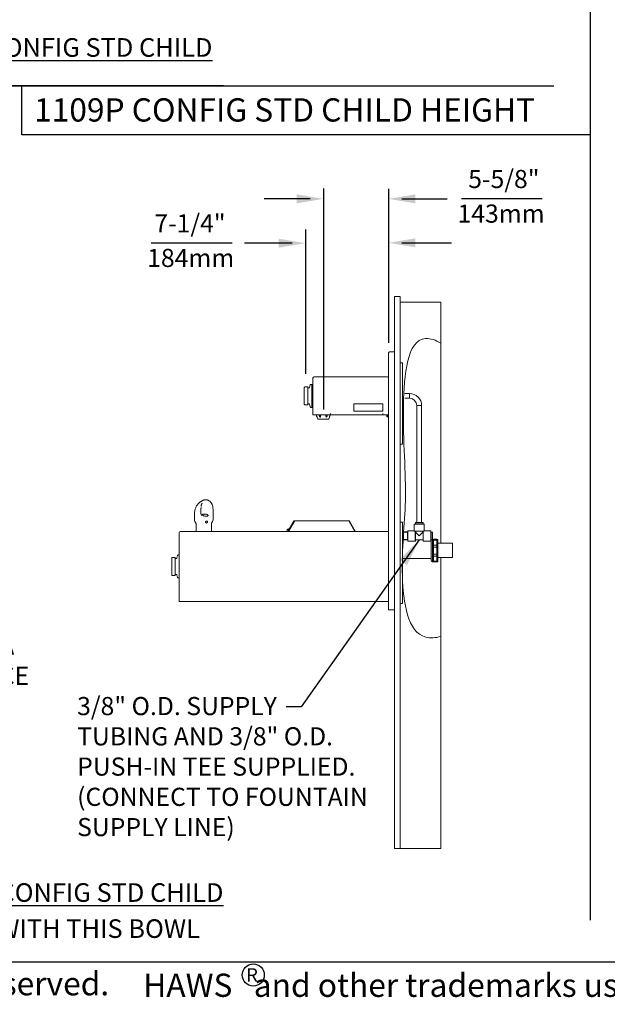
# Model space of a CAD drawing. Extents: x 0.1 to 10.6, y 0 to 7.8.
# Drawn here: x 2.9 to 5.4, y 0 to 4.2 of the extents above; entities that cross this region are included whole.
import ezdxf
from ezdxf.enums import TextEntityAlignment as Align

# ---------------------------------------------------------------- set-up
doc = ezdxf.new("R2010")
doc.units = 0
doc.header["$MEASUREMENT"] = 0
doc.layers.get('0').update_dxf_attribs({"color": 1, "linetype": 'CONTINUOUS'})
for name, color, linetype in [('DIM1', 1, 'CONTINUOUS'), ('TXT', 4, 'CONTINUOUS'), ('zBORDER', 8, 'CONTINUOUS'), ('zPAGE', 4, 'CONTINUOUS'), ('zPAGE ROTATE', 4, 'CONTINUOUS'), ('zTRADEMARK', 9, 'CONTINUOUS')]:
    doc.layers.add(name, color=color, linetype=linetype)
doc.styles.add('ARIAL', font='ARIAL.TTF')
doc.styles.add('SLDTEXTSTYLE0', font='ARIAL.TTF', dxfattribs={"width": 0.948})
doc.styles.get("Standard").update_dxf_attribs({"font": 'simplex.shx'})
doc.dimstyles.new('SLDDIMSTYLE1', dxfattribs={"dimtxt": 0.18, "dimasz": 0.12, "dimexe": 0, "dimexo": 0.0625, "dimgap": 0, "dimtad": 0, "dimtih": 1, "dimtoh": 1, "dimdec": 0, "dimrnd": 1e-09, "dimzin": 0, "dimdsep": 46, "dimlunit": 5, "dimtxsty": 'Standard', "dimsah": 1, "dimcen": 0.09, "dimadec": 0, "dimazin": 0, "dimtfac": 0.12, "dimtdec": 0, "dimtofl": 0, "dimtmove": 0, "dimatfit": 3, "dimfxl": 1, "dimfrac": 2, "dimtolj": 1, "dimtzin": 0, "dimarcsym": 0})

# ---------------------------------------------------------------- blocks, each defined once
blk = doc.blocks.new('A SIZE_INST')
at = {"layer": 'zBORDER'}
blk.add_line((0.2638, 0.1725), (10.4563, 0.1725), dxfattribs=at)
at = {"layer": 'zTRADEMARK', "color": 4}
blk.add_circle((3.9128, 0.1162), 0.0474, dxfattribs=at)
at = {"layer": 'zBORDER', "color": 4, "style": 'ARIAL'}
for tag, height, p in [('#1', 0.045, (6.4193, 0.5197)), ('#2', 0.045, (6.8239, 0.5155)), ('REVNAME', 0.045, (7.0574, 0.5158)), ('PART#', 0.07, (10.1105, 0.4999)), ('MODEL(S)', 0.08, (8.4981, 0.4525)), ('NAME1', 0.045, (6.4588, 0.364)), ('NAME2', 0.045, (7.0567, 0.3632)), ('TITLE:', 0.08, (8.4959, 0.3278)), ('REV.', 0.07, (10.1282, 0.3073)), ('NAME3', 0.045, (6.4999, 0.2116)), ('1', 0.0504, (10.0824, 0.2116)), ('X', 0.0504, (10.3312, 0.2116))]:
    blk.add_attdef(tag, text='', height=height, dxfattribs=at).set_placement(p, align=Align.MIDDLE_CENTER)
at = {"layer": 'zBORDER', "color": 4, "style": 'ARIAL', "width": 0.9}
for tag, p in [('DATE2', (6.9573, 0.2116)), ('SC', (7.5641, 0.2116)), ('DWG.TYPE', (8.879, 0.2116))]:
    blk.add_attdef(tag, text='', height=0.045, dxfattribs=at).set_placement(p, align=Align.MIDDLE_CENTER)
at = {"layer": 'zBORDER', "color": 4, "style": 'ARIAL'}
blk.add_attdef('YR', (0.5148, 0.0298), '', height=0.1, dxfattribs=at)
at = {"layer": 'zPAGE', "color": 4, "style": 'ARIAL'}
blk.add_attdef("PG#'S", (10.6009, 6.462), '', height=0.1, rotation=90, dxfattribs=at)
at = {"layer": 'zPAGE ROTATE', "color": 4, "style": 'ARIAL'}
blk.add_attdef("PG#'S", (0.1318, 1.5318), '', height=0.1, rotation=270, dxfattribs=at)
at = {"layer": 'zTRADEMARK', "color": 4, "style": 'ARIAL'}
for s, height, p in [('         Haws Corporation - All Rights Reserved.', 0.1, (0.5112, 0.029)), ('HAWS   and other trademarks used in these materials are the exclusive property of Haws Corporation.', 0.1, (3.4399, 0.0223)), ('R', 0.0577, (3.8826, 0.0878))]:
    blk.add_text(s, height=height, dxfattribs=at).set_placement(p)

msp = doc.modelspace()

# ---------------------------------------------------------------- linework, layer by layer
for p, q in [((5.36, 7.5981), (5.36, 0.3524)), ((0.4195, 3.9373), (5.2045, 3.9373)), ((3.7845, 3.9373), (0.4806, 3.9373)), ((2.9187, 3.7261), (2.9187, 3.9373)), ((5.36, 3.9753), (5.36, 3.6684)), ((5.36, 3.7261), (2.9187, 3.7261))]:
    msp.add_line(p, q)
at = {"color": 7, "linetype": 'Continuous', "lineweight": 15}
for p, q in [((4.5445, 3.0323), (4.5195, 3.0323)), ((4.5195, 0.6599), (4.5195, 3.0323)), ((4.5445, 0.6599), (4.5445, 3.0323)), ((4.5445, 3.0073), (4.7195, 3.0073)), ((4.7195, 3.0073), (4.7195, 1.9723)), ((4.5195, 2.7944), (4.4985, 2.7944)), ((4.4945, 1.6856), (4.4945, 2.7904)), ((4.5445, 2.7471), (4.5539, 2.7471)), ((4.5539, 2.7471), (4.5539, 2.3971)), ((4.1695, 2.6809), (4.1695, 2.5237)), ((4.1748, 2.6862), (4.2232, 2.6862)), ((4.2232, 2.6862), (4.4892, 2.6862)), ((4.4945, 2.682), (4.4944, 2.682)), ((4.1321, 2.6407), (4.1321, 2.623)), ((4.1473, 2.6431), (4.1345, 2.6431)), ((4.1473, 2.6431), (4.1473, 2.6242)), ((4.1533, 2.6398), (4.1473, 2.6398)), ((4.1473, 2.6242), (4.1473, 2.5668)), ((4.1574, 2.6527), (4.1541, 2.6404)), ((4.164, 2.6545), (4.1597, 2.6545)), ((4.164, 2.6545), (4.164, 2.5555)), ((4.1645, 2.6362), (4.164, 2.6362)), ((4.1645, 2.6545), (4.1645, 2.5555)), ((4.1695, 2.6545), (4.1645, 2.6545)), ((4.1321, 2.623), (4.1321, 2.5692)), ((4.5843, 2.6153), (4.5641, 2.6153)), ((4.5642, 2.5944), (4.5843, 2.5944)), ((4.5843, 2.6153), (4.5843, 2.5944)), ((4.1345, 2.5668), (4.1473, 2.5668)), ((4.1473, 2.5701), (4.1533, 2.5701)), ((4.1541, 2.5695), (4.1574, 2.5572)), ((4.1597, 2.5555), (4.164, 2.5555)), ((4.164, 2.5737), (4.1645, 2.5737)), ((4.1645, 2.5555), (4.1695, 2.5555)), ((4.3445, 2.5706), (4.3445, 2.5394)), ((4.4695, 2.5706), (4.3445, 2.5706)), ((4.3445, 2.5394), (4.4695, 2.5394)), ((4.4695, 2.5394), (4.4695, 2.5706)), ((4.6155, 2.5632), (4.6155, 2.0604)), ((4.6363, 2.5632), (4.6155, 2.5632)), ((4.6363, 2.0604), (4.6363, 2.5632)), ((4.1695, 2.5237), (4.2232, 2.5237)), ((4.1869, 2.5135), (4.1897, 2.506)), ((4.2359, 2.505), (4.1911, 2.505)), ((4.2013, 2.5237), (4.2013, 2.5227)), ((4.2232, 2.5237), (4.2445, 2.5237)), ((4.2257, 2.5227), (4.2257, 2.5237)), ((4.2373, 2.506), (4.2401, 2.5135)), ((4.2445, 2.5287), (4.2445, 2.5237)), ((4.2445, 2.5237), (4.4695, 2.5237)), ((4.4695, 2.5237), (4.4695, 2.5287)), ((4.4695, 2.5237), (4.4892, 2.5237)), ((4.487, 2.5195), (4.487, 2.5237)), ((4.487, 2.5195), (4.487, 2.5143)), ((4.487, 2.5143), (4.4907, 2.5143)), ((4.4945, 2.5237), (4.4892, 2.5237)), ((4.4907, 2.5237), (4.4907, 2.5195)), ((4.4907, 2.5195), (4.4907, 2.5143)), ((4.5539, 2.3971), (4.5445, 2.3971)), ((3.7085, 2.1582), (3.7084, 2.1582)), ((3.6941, 2.1439), (3.6924, 2.1419)), ((3.7399, 2.0717), (3.7399, 2.1174)), ((3.6604, 2.0997), (3.6604, 2.0717)), ((3.6621, 2.0654), (3.6666, 2.0577)), ((3.6622, 2.0654), (3.6621, 2.0654)), ((3.6674, 2.0545), (3.6674, 2.0218)), ((3.7329, 2.0218), (3.7329, 2.0545)), ((3.7338, 2.0577), (3.7382, 2.0654)), ((3.7398, 2.0717), (3.7398, 2.0717)), ((4.0631, 2.0247), (4.0873, 2.0666)), ((4.0894, 2.0666), (4.0641, 2.0227)), ((4.0646, 2.0238), (4.0888, 2.0657)), ((4.0688, 2.0346), (4.0671, 2.0345)), ((4.0711, 2.0348), (4.071, 2.0348)), ((4.0888, 2.0657), (4.0873, 2.0666)), ((4.0901, 2.0666), (4.0894, 2.0666)), ((4.0901, 2.0666), (4.0901, 2.0682)), ((4.0901, 2.0682), (4.3238, 2.0682)), ((4.3238, 2.0682), (4.3238, 2.0666)), ((4.3245, 2.0666), (4.3238, 2.0666)), ((4.3498, 2.0227), (4.3245, 2.0666)), ((4.3251, 2.0657), (4.3267, 2.0666)), ((4.3251, 2.0657), (4.3499, 2.0228)), ((4.3267, 2.0666), (4.3514, 2.0237)), ((4.339, 2.0416), (4.339, 2.0415)), ((4.3391, 2.0415), (4.3391, 2.0414)), ((4.3415, 2.0372), (4.3415, 2.0373)), ((4.5445, 2.0629), (4.5539, 2.0629)), ((4.5539, 2.0629), (4.5539, 1.7129)), ((4.6038, 2.0529), (4.6038, 2.0253)), ((4.6259, 2.0529), (4.6038, 2.0529)), ((4.6094, 2.0552), (4.6044, 2.0537)), ((4.6259, 2.0537), (4.6044, 2.0537)), ((4.6094, 2.0604), (4.6094, 2.0552)), ((4.6094, 2.0604), (4.6424, 2.0604)), ((4.6259, 2.0552), (4.6094, 2.0552)), ((4.6424, 2.0552), (4.6259, 2.0552)), ((4.6474, 2.0537), (4.6259, 2.0537)), ((4.648, 2.0529), (4.6259, 2.0529)), ((4.6424, 2.0552), (4.6424, 2.0604)), ((4.6474, 2.0537), (4.6424, 2.0552)), ((4.648, 2.0253), (4.648, 2.0529)), ((3.5945, 1.7218), (3.5945, 2.0173)), ((3.599, 2.0218), (3.7445, 2.0218)), ((3.7445, 2.0218), (4.4945, 2.0218)), ((4.0571, 2.0258), (4.057, 2.0253)), ((4.057, 2.0253), (4.057, 2.0245)), ((4.0641, 2.0227), (4.3498, 2.0227)), ((4.0641, 2.0218), (4.0641, 2.0227)), ((4.3498, 2.0218), (4.3498, 2.0227)), ((4.352, 2.0228), (4.3504, 2.0219)), ((4.352, 2.0228), (4.3514, 2.0237)), ((4.5766, 2.0247), (4.5751, 2.0197)), ((4.5751, 2.0197), (4.5751, 1.9867)), ((4.5766, 2.0247), (4.5766, 1.9817)), ((4.6038, 2.0253), (4.5774, 2.0253)), ((4.5774, 2.0253), (4.5774, 1.9811)), ((4.6038, 2.0253), (4.6053, 2.0238)), ((4.6053, 2.0238), (4.6465, 2.0238)), ((4.6447, 2.0229), (4.6071, 2.0229)), ((4.6092, 1.9811), (4.6092, 2.0229)), ((4.6101, 2.0229), (4.6101, 1.982)), ((4.6116, 2.0176), (4.6101, 2.0176)), ((4.6116, 2.0229), (4.6116, 2.0176)), ((4.6116, 2.0176), (4.6259, 2.0032)), ((4.6259, 2.0032), (4.6402, 2.0176)), ((4.6402, 2.0176), (4.6402, 2.0229)), ((4.6428, 2.0176), (4.6402, 2.0176)), ((4.6428, 1.982), (4.6428, 2.0229)), ((4.6437, 2.0229), (4.6437, 1.9811)), ((4.6465, 2.0238), (4.648, 2.0253)), ((4.6756, 2.0253), (4.648, 2.0253)), ((4.6756, 2.0253), (4.6756, 1.9811)), ((4.6778, 2.0197), (4.6764, 2.0247)), ((4.6764, 2.0247), (4.6764, 1.9817)), ((4.6831, 2.0197), (4.6778, 2.0197)), ((4.6778, 2.0197), (4.6778, 1.9867)), ((4.6831, 2.0032), (4.6831, 2.0197)), ((4.6831, 1.9879), (4.6831, 2.0032)), ((4.7019, 1.9888), (4.688, 1.9888)), ((4.688, 1.9851), (4.688, 1.9888)), ((4.7019, 1.9851), (4.7019, 1.9888)), ((4.5751, 1.9867), (4.5766, 1.9817)), ((4.5774, 1.9811), (4.6092, 1.9811)), ((4.6101, 1.987), (4.6428, 1.987)), ((4.6437, 1.9811), (4.6756, 1.9811)), ((4.6764, 1.9817), (4.6778, 1.9867)), ((4.6776, 1.8979), (4.6776, 1.9824)), ((4.6778, 1.9867), (4.6796, 1.9867)), ((4.688, 1.9879), (4.6831, 1.9879)), ((4.6831, 1.9879), (4.6831, 1.8924)), ((4.688, 1.9851), (4.7019, 1.9851)), ((4.688, 1.964), (4.688, 1.9851)), ((4.7019, 1.964), (4.688, 1.964)), ((4.688, 1.955), (4.688, 1.964)), ((4.688, 1.955), (4.7019, 1.955)), ((4.688, 1.9253), (4.688, 1.955)), ((4.7054, 1.9879), (4.7019, 1.9879)), ((4.7019, 1.964), (4.7019, 1.9851)), ((4.7019, 1.955), (4.7019, 1.964)), ((4.7019, 1.9253), (4.7019, 1.955)), ((4.7054, 1.8924), (4.7054, 1.9879)), ((4.7695, 1.9723), (4.7054, 1.9723)), ((4.7695, 1.9723), (4.7695, 1.9098)), ((3.5626, 1.9076), (3.5626, 1.836)), ((3.5777, 1.91), (3.5649, 1.91)), ((3.5777, 1.91), (3.5777, 1.8337)), ((3.5838, 1.9067), (3.5777, 1.9067)), ((3.5878, 1.9196), (3.5845, 1.9072)), ((3.5945, 1.9213), (3.5901, 1.9213)), ((4.5537, 1.9054), (4.6776, 1.9054)), ((4.7019, 1.9253), (4.688, 1.9253)), ((4.688, 1.9163), (4.688, 1.9253)), ((4.688, 1.9163), (4.7019, 1.9163)), ((4.688, 1.8953), (4.688, 1.9163)), ((4.7019, 1.9163), (4.7019, 1.9253)), ((4.7019, 1.8953), (4.7019, 1.9163)), ((4.7054, 1.9098), (4.7695, 1.9098)), ((4.7195, 1.9098), (4.7195, 0.6599)), ((4.6831, 1.8924), (4.688, 1.8924)), ((4.7019, 1.8953), (4.688, 1.8953)), ((4.688, 1.8916), (4.688, 1.8953)), ((4.688, 1.8916), (4.7019, 1.8916)), ((4.7019, 1.8916), (4.7019, 1.8953)), ((4.7019, 1.8924), (4.7054, 1.8924)), ((3.5649, 1.8337), (3.5777, 1.8337)), ((3.5777, 1.837), (3.5838, 1.837)), ((3.5845, 1.8364), (3.5878, 1.8241)), ((3.5901, 1.8223), (3.5945, 1.8223)), ((3.5945, 1.7218), (3.7445, 1.7218)), ((3.7445, 1.7218), (4.4945, 1.7218)), ((4.5539, 1.7129), (4.5445, 1.7129)), ((4.4945, 1.6856), (4.5195, 1.6856)), ((4.5445, 0.6599), (4.5195, 0.6599)), ((4.5445, 0.6599), (4.7195, 0.6599))]:
    msp.add_line(p, q, dxfattribs=at)
at = {"color": 7}
for p, q in [((4.5751, 2.0197), (4.5591, 2.0197)), ((4.5751, 1.9867), (4.5571, 1.9867))]:
    msp.add_line(p, q, dxfattribs=at)
at = {"color": 7, "linetype": 'Continuous', "lineweight": 15, "flags": 128}
for points in [[(3.6883, 2.0958), (3.6899, 2.0926), (3.6919, 2.0905), (3.6919, 2.0905)], [(3.7108, 2.0876), (3.7136, 2.0877), (3.716, 2.0881), (3.7178, 2.0888), (3.719, 2.0897), (3.7196, 2.0907), (3.7193, 2.0918), (3.7184, 2.0929), (3.7168, 2.0941), (3.7146, 2.0951), (3.712, 2.0959), (3.709, 2.0966), (3.706, 2.097), (3.703, 2.0971), (3.7002, 2.097), (3.6979, 2.0966), (3.696, 2.0959), (3.6948, 2.0951), (3.6943, 2.0941), (3.6945, 2.0929), (3.6955, 2.0918), (3.6971, 2.0907), (3.6992, 2.0897), (3.7019, 2.0888), (3.7048, 2.0881), (3.7078, 2.0877), (3.7108, 2.0876)], [(4.0572, 2.0218), (4.0572, 2.0222), (4.0572, 2.0227), (4.0571, 2.0233), (4.0571, 2.0239), (4.057, 2.0245)], [(4.0631, 2.0247), (4.0625, 2.0237), (4.0619, 2.0226), (4.0614, 2.0218)], [(4.0646, 2.0238), (4.064, 2.0228), (4.0635, 2.0218)], [(4.3504, 2.0219), (4.3504, 2.0219), (4.3504, 2.0219), (4.3503, 2.022), (4.3502, 2.0222), (4.3501, 2.0223), (4.3501, 2.0225), (4.35, 2.0226), (4.3499, 2.0228)]]:
    msp.add_lwpolyline(points, dxfattribs=at)
at = {"color": 7, "linetype": 'Continuous', "lineweight": 15}
for centre, radius, start, end in [((4.1748, 2.6809), 0.00529, 90, 180), ((4.4892, 2.6809), 0.0053, 0, 90), ((4.1345, 2.6407), 0.00234, 90, 180), ((4.1533, 2.6406), 0.0008, 270, 345), ((4.1597, 2.6521), 0.00235, 90, 165), ((4.5843, 2.5632), 0.0521, 0, 90), ((4.5843, 2.5632), 0.0312, 0, 90), ((4.1345, 2.5692), 0.00234, 180, 270), ((4.1533, 2.5693), 0.0008, 15, 90), ((4.1597, 2.5578), 0.00235, 195, 270), ((4.1911, 2.5065), 0.0015, 200.6207, 270), ((4.2359, 2.5065), 0.0015, 270, 339.3793), ((3.6729, 2.0717), 0.0125, 179.9976, 210.0002), ((3.6609, 2.0545), 0.0065, 0, 30), ((3.7394, 2.0545), 0.0065, 150, 180), ((3.7273, 2.0717), 0.0125, 330.1005, 0.0056), ((4.0679, 2.0235), 0.011, 94, 167.9913), ((4.0901, 2.065), 0.00325, 90, 150), ((4.0901, 2.065), 0.00145, 131.568, 150), ((4.3238, 2.065), 0.00325, 30, 90), ((4.3238, 2.065), 0.00145, 30, 48.432), ((4.6047, 2.0529), 0.000833, 106.6992, 180), ((4.6472, 2.0529), 0.000833, 0, 73.3008), ((3.599, 2.0173), 0.0045, 90, 180), ((4.5774, 2.0245), 0.000833, 90, 163.3008), ((4.6756, 2.0245), 0.000833, 16.6992, 90), ((4.5774, 1.982), 0.000833, 196.6992, 270), ((4.6092, 1.982), 0.000833, 270, 0), ((4.6437, 1.982), 0.000833, 180, 270), ((4.6756, 1.982), 0.000833, 270, 343.3008), ((4.6831, 1.9824), 0.00556, 90, 180), ((3.5649, 1.9076), 0.00234, 90, 180), ((3.5838, 1.9075), 0.0008, 270, 345), ((3.5901, 1.919), 0.00235, 90, 165), ((4.6831, 1.8979), 0.00556, 180, 270), ((3.5649, 1.836), 0.00234, 180, 270), ((3.5838, 1.8362), 0.0008, 15, 90), ((3.5901, 1.8247), 0.00235, 195, 270)]:
    msp.add_arc(centre, radius, start, end, dxfattribs=at)
for points, knots in [([(4.7195, 2.831), (4.6968, 2.8445), (4.6734, 2.8526), (4.6536, 2.8516), (4.5729, 2.8475), (4.5445, 2.4801), (4.5812, 2.1947), (4.5376, 1.8461), (4.5809, 1.5576), (4.6958, 1.5644), (4.7195, 1.5711)], [0.9739978, 0.9739978, 0.9739978, 0.9739978, 1, 1, 1, 1.1059844, 1.2514683, 1.3618902, 1.4688919, 1.4951925, 1.4951925, 1.4951925, 1.4951925]), ([(4.4985, 2.7944), (4.498, 2.794), (4.4969, 2.7934), (4.4956, 2.7924), (4.4947, 2.7914), (4.4945, 2.7907), (4.4945, 2.7904)], [0, 0, 0, 0, 0.250001, 0.499999, 0.750004, 1, 1, 1, 1]), ([(4.1832, 2.5237), (4.1833, 2.5236), (4.1835, 2.523), (4.1837, 2.5222), (4.184, 2.5216)], [0, 0, 0, 0, 0.1334818, 1, 1, 1, 1]), ([(4.1869, 2.5135), (4.1869, 2.5135), (4.1869, 2.5135), (4.1868, 2.5136), (4.1867, 2.5141), (4.1861, 2.5156), (4.1852, 2.5183), (4.1844, 2.5205), (4.184, 2.5216)], [0, 0, 0, 0, 0.024873, 0.059965, 0.121865, 0.24575, 0.644845, 1, 1, 1, 1]), ([(4.196, 2.5216), (4.1959, 2.5223), (4.1957, 2.523), (4.1953, 2.5236), (4.1953, 2.5237)], [0, 0, 0, 0, 0.888534, 1, 1, 1, 1]), ([(4.196, 2.5216), (4.1963, 2.5206), (4.1968, 2.5186), (4.1978, 2.5161), (4.1987, 2.5146), (4.1993, 2.5139), (4.1997, 2.5136), (4.2001, 2.5134), (4.2004, 2.5135), (4.2007, 2.5136), (4.2011, 2.5141), (4.2017, 2.5156), (4.2019, 2.5183), (4.2016, 2.5205), (4.2014, 2.5216)], [0, 0, 0, 0, 0.171309, 0.333091, 0.414077, 0.444576, 0.47533, 0.493956, 0.512654, 0.530193, 0.561136, 0.623049, 0.822503, 1, 1, 1, 1]), ([(4.2015, 2.5237), (4.2014, 2.5236), (4.2012, 2.523), (4.2013, 2.5222), (4.2014, 2.5216)], [0, 0, 0, 0, 0.133498, 1, 1, 1, 1]), ([(4.2256, 2.5216), (4.2254, 2.5206), (4.2252, 2.5186), (4.2253, 2.5161), (4.2257, 2.5146), (4.2261, 2.5139), (4.2264, 2.5136), (4.2267, 2.5134), (4.227, 2.5135), (4.2274, 2.5136), (4.228, 2.5141), (4.2291, 2.5156), (4.2302, 2.5183), (4.2307, 2.5205), (4.231, 2.5216)], [0, 0, 0, 0, 0.171306, 0.333089, 0.414077, 0.444576, 0.475327, 0.493949, 0.512657, 0.530194, 0.561129, 0.623049, 0.822502, 1, 1, 1, 1]), ([(4.2256, 2.5216), (4.2257, 2.5223), (4.2258, 2.523), (4.2256, 2.5236), (4.2256, 2.5237)], [0, 0, 0, 0, 0.888536, 1, 1, 1, 1]), ([(4.2317, 2.5237), (4.2317, 2.5236), (4.2313, 2.523), (4.2311, 2.5222), (4.231, 2.5216)], [0, 0, 0, 0, 0.133468, 1, 1, 1, 1]), ([(4.243, 2.5216), (4.2427, 2.5206), (4.2419, 2.5186), (4.241, 2.5161), (4.2405, 2.5146), (4.2403, 2.5139), (4.2402, 2.5136), (4.2401, 2.5134), (4.2401, 2.5135), (4.2401, 2.5135)], [0, 0, 0, 0, 0.342452, 0.665871, 0.827767, 0.888746, 0.950217, 0.987448, 1, 1, 1, 1]), ([(4.243, 2.5216), (4.2433, 2.5223), (4.2436, 2.523), (4.2438, 2.5236), (4.2438, 2.5237)], [0, 0, 0, 0, 0.888546, 1, 1, 1, 1]), ([(3.7085, 2.1582), (3.7085, 2.1582), (3.7071, 2.1583), (3.7044, 2.1579), (3.7016, 2.1575), (3.7002, 2.1569), (3.7, 2.1568)], [0, 0, 0, 0, 0.01065, 0.470711, 0.925413, 1, 1, 1, 1]), ([(3.7083, 2.1582), (3.7085, 2.1582), (3.7088, 2.1582), (3.7095, 2.1582), (3.7107, 2.1581), (3.713, 2.1578), (3.7164, 2.1571), (3.7205, 2.1555), (3.7245, 2.1532), (3.7281, 2.1504), (3.731, 2.1471), (3.7334, 2.1437), (3.7343, 2.1412), (3.7347, 2.1401)], [0, 0, 0, 0, 0.015497, 0.030978, 0.062027, 0.122906, 0.24181, 0.3781, 0.51774, 0.643801, 0.773386, 0.900541, 1, 1, 1, 1]), ([(3.6995, 2.1567), (3.6983, 2.1563), (3.696, 2.1554), (3.6936, 2.1542), (3.6919, 2.1533), (3.6905, 2.1525), (3.6886, 2.1515), (3.6851, 2.1492), (3.6815, 2.1463), (3.6777, 2.1427), (3.6743, 2.139), (3.6709, 2.1345), (3.6678, 2.1294), (3.6652, 2.124), (3.6629, 2.1176), (3.6609, 2.1094), (3.6606, 2.1032), (3.6604, 2.0997)], [0, 0, 0, 0, 0.063123, 0.117392, 0.133291, 0.146641, 0.180412, 0.213104, 0.30584, 0.360381, 0.421393, 0.509354, 0.59066, 0.663528, 0.750556, 0.86298, 1, 1, 1, 1]), ([(3.6878, 2.0978), (3.6878, 2.0979), (3.6875, 2.099), (3.6875, 2.1014), (3.6877, 2.1055), (3.6879, 2.112), (3.6881, 2.1188), (3.6882, 2.1236), (3.6883, 2.1251)], [0, 0, 0, 0, 0.01727, 0.125021, 0.255232, 0.467685, 0.835176, 1, 1, 1, 1]), ([(3.6885, 2.1303), (3.6885, 2.1303), (3.6885, 2.1299), (3.6885, 2.1294), (3.6884, 2.1289)], [0, 0, 0, 0, 0.000085, 1, 1, 1, 1]), ([(3.6886, 2.1307), (3.6887, 2.1315), (3.6888, 2.1335), (3.6896, 2.1366), (3.6908, 2.1395), (3.6919, 2.1411), (3.6924, 2.1419)], [0, 0, 0, 0, 0.217739, 0.489428, 0.776627, 1, 1, 1, 1]), ([(3.6995, 2.1567), (3.6996, 2.1567), (3.6997, 2.1568), (3.6999, 2.1568), (3.7, 2.1568)], [0, 0, 0, 0, 0.621713, 1, 1, 1, 1]), ([(3.7399, 2.1174), (3.7398, 2.1202), (3.7396, 2.126), (3.7375, 2.1345), (3.7351, 2.141), (3.7327, 2.1443), (3.7321, 2.1451)], [0, 0, 0, 0, 0.267756, 0.569979, 0.894512, 1, 1, 1, 1]), ([(3.6883, 2.0958), (3.6883, 2.096), (3.688, 2.0966), (3.6879, 2.0973), (3.6879, 2.0978)], [0, 0, 0, 0, 0.237634, 1, 1, 1, 1]), ([(3.7163, 2.0654), (3.7164, 2.0652), (3.7167, 2.0645), (3.7168, 2.0633), (3.7163, 2.0618), (3.7154, 2.0604), (3.7142, 2.0593), (3.7126, 2.0587), (3.7111, 2.0585), (3.7098, 2.0589), (3.7087, 2.0597), (3.708, 2.0608), (3.7077, 2.0622), (3.7079, 2.0637), (3.7086, 2.0648), (3.7091, 2.0653), (3.7092, 2.0654)], [0, 0, 0, 0, 0.05594, 0.131624, 0.208854, 0.288281, 0.368371, 0.44579, 0.518347, 0.587768, 0.658051, 0.732237, 0.810628, 0.890806, 0.969803, 1, 1, 1, 1]), ([(3.7092, 2.0654), (3.7097, 2.0658), (3.7105, 2.0665), (3.712, 2.067), (3.7135, 2.0672), (3.7148, 2.0668), (3.7158, 2.0662), (3.7161, 2.0656), (3.7163, 2.0654)], [0, 0, 0, 0, 0.184366, 0.368889, 0.548935, 0.722883, 0.898998, 1, 1, 1, 1]), ([(4.341, 2.038), (4.3411, 2.0379), (4.3412, 2.0377), (4.3413, 2.0376), (4.3414, 2.0376)], [0, 0, 0, 0, 0.440963, 1, 1, 1, 1]), ([(4.6071, 2.0229), (4.607, 2.0229), (4.6068, 2.0229), (4.6064, 2.0231), (4.6058, 2.0233), (4.6055, 2.0236), (4.6053, 2.0238)], [0, 0, 0, 0, 0.08329, 0.224727, 0.519095, 1, 1, 1, 1]), ([(4.6465, 2.0238), (4.6462, 2.0236), (4.6459, 2.0233), (4.6453, 2.023), (4.645, 2.0229), (4.6447, 2.0229), (4.6447, 2.0229)], [0, 0, 0, 0, 0.602574, 0.768576, 0.935995, 1, 1, 1, 1])]:
    msp.add_open_spline(points, degree=3, knots=knots, dxfattribs=at)
at = {"layer": 'DIM1'}
for p, q in [((4.2148, 3.496), (4.2148, 2.5464)), ((4.4945, 3.4945), (4.4945, 2.8332)), ((4.1573, 3.4515), (3.9601, 3.4515)), ((4.552, 3.4515), (4.7467, 3.4515)), ((5.1541, 3.4515), (4.808, 3.4515)), ((4.1376, 3.3196), (4.1376, 2.6999)), ((3.8215, 3.261), (3.4734, 3.261)), ((4.0801, 3.261), (3.8751, 3.261)), ((4.552, 3.2627), (4.7645, 3.2627))]:
    msp.add_line(p, q, dxfattribs=at)
for points in [[(4.0998, 3.4323), (4.0998, 3.4707), (4.2148, 3.4515)], [(4.6095, 3.4707), (4.6095, 3.4323), (4.4945, 3.4515)], [(4.0226, 3.2418), (4.0226, 3.2802), (4.1376, 3.261)], [(4.6095, 3.2818), (4.6095, 3.2435), (4.4945, 3.2627)]]:
    msp.add_solid(points, dxfattribs=at)

# ---------------------------------------------------------------- block references
msp.add_blockref('A SIZE_INST', (0, 0))

# ---------------------------------------------------------------- texts
at = {"insert": (2.9707, 3.8837), "char_height": 0.1, "width": 2.40045, "attachment_point": 1, "style": 'ARIAL'}
msp.add_mtext('{1109P CONFIG STD CHILD HEIGHT}', dxfattribs=at)
at = {"layer": 'TXT', "style": 'SLDTEXTSTYLE0'}
for s, p in [('5-5/8"', (4.9897, 3.5268)), ('143mm', (4.9779, 3.3781)), ('7-1/4"', (3.6406, 3.3363)), ('184mm', (3.644, 3.1876))]:
    msp.add_text(s, height=0.078, dxfattribs=at).set_placement(p, align=Align.MIDDLE)
at = {"layer": 'TXT', "attachment_point": 1, "style": 'SLDTEXTSTYLE0'}
for s, insert, char_height in [('{\\fArial|b1|i0|c1|p34;\\LINSTALLATION FOR 1107P CONFIG STD CHILD HEIGHT}', (1.4255, 4.1421), 0.08), ('{3/8" O.D. SUPPLY\\PTUBING AND 3/8" O.D.\\PPUSH-IN TEE SUPPLIED.\\P(CONNECT TO FOUNTAIN\\PSUPPLY LINE)}', (3.1558, 1.3109), 0.078), ('{\\fArial|b1|i0|c1|p34;\\LINSTALLATION FOR 1109P CONFIG STD CHILD HEIGHT}', (1.4728, 0.5106), 0.08), ('{\\fArial|b1|i0|c1|p34;MUST USE PARALLEL APPROACH WITH THIS BOWL COMBINATION}', (1.1254, 0.3556), 0.08)]:
    msp.add_mtext(s, dxfattribs=dict(at, insert=insert, char_height=char_height))
at = {"layer": 'TXT', "insert": (2.2699, 1.9607), "char_height": 0.078, "width": 0.697889, "attachment_point": 1, "style": 'SLDTEXTSTYLE0'}
msp.add_mtext('{\\pxqc;BUTTON\\PHEIGHT\\PFOR\\PCHILD ADA\\PCOMPLIANCE}', dxfattribs=at)

# ---------------------------------------------------------------- leaders
at = {"layer": 'DIM1'}
msp.add_leader([(4.6265, 1.987), (4.1193, 1.2687), (4.0538, 1.2687)], dimstyle='SLDDIMSTYLE1', dxfattribs=at)

doc.saveas('drawing.dxf')
